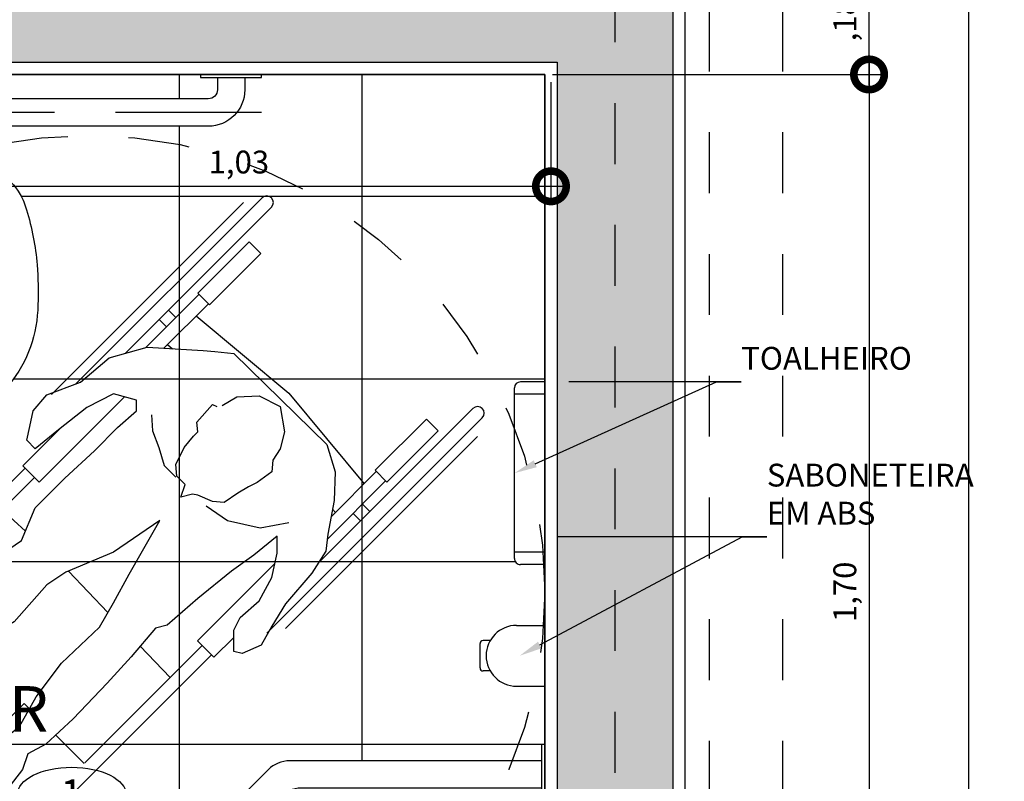
# Model space of a CAD drawing. Units: millimetres. Extents: x -2.5 to 96.3, y -0.8 to 44.9.
# Drawn here: x 7.2 to 8.8, y 14 to 15.2 of the extents above; entities that cross this region are included whole.
import ezdxf
from ezdxf import colors
from ezdxf.entities.mleader import LeaderData, LeaderLine
from ezdxf.enums import TextEntityAlignment as Align
from ezdxf.math import Vec2, Vec3

# ---------------------------------------------------------------- set-up
doc = ezdxf.new("R2010")
doc.units = ezdxf.units.MM
for name, pattern in [('ACAD_ISO04W100', [30, 24, -3, 0, -3]), ('DASHDOT', [1, 0.5, -0.25, 0, -0.25]), ('HIDDEN2', [0.1875, 0.125, -0.0625])]:
    doc.linetypes.add(name, pattern=pattern)
for name, color, linetype in [('ARQ-acabamentos', 1, 'Continuous'), ('ARQ-alvenaria', 4, 'Continuous'), ('ARQ-cadeirante', 1, 'Continuous'), ('ARQ-cota 25', 1, 'Continuous'), ('ARQ-detalhe bloco', 1, 'Continuous'), ('ARQ-eixos', 1, 'DASHDOT'), ('ARQ-hachura alvenaria', 252, 'Continuous'), ('ARQ-hachura cimentado', 253, 'Continuous'), ('ARQ-nome do ambiente', 3, 'Continuous'), ('ARQ-piso', 252, 'Continuous'), ('ARQ-projeção 1', 1, 'HIDDEN2'), ('ARQ-revestimento', 1, 'Continuous'), ('ARQ-sanitários', 2, 'Continuous')]:
    doc.layers.add(name, color=color, linetype=linetype)
doc.styles.add('12025', font='romans.shx', dxfattribs={"height": 0.075})
doc.styles.add('6025', font='romans.shx', dxfattribs={"height": 0.0375})
doc.styles.add('8025', font='romans.shx', dxfattribs={"height": 0.05})
doc.dimstyles.new('6025', dxfattribs={"dimtxt": 0.0375, "dimasz": 0.1, "dimexe": 0.025, "dimexo": 0.0125, "dimgap": 0.0175, "dimtad": 1, "dimzin": 5, "dimtxsty": '6025', "dimblk": 'DOTSMALL', "dimcen": 0.045, "dimdle": 0.025, "dimclre": 1, "dimclrt": 2, "dimadec": 0, "dimazin": 0, "dimtfac": 1, "dimtmove": 2, "dimatfit": 3, "dimldrblk": 'DOTSMALL', "dimfxl": 0, "dimtolj": 1, "dimtzin": 0, "dimarcsym": 0})

# ---------------------------------------------------------------- blocks, each defined once
blk = doc.blocks.new('_DOTSMALL')
at = {"color": 0, "linetype": 'ByBlock', "const_width": 0.5}
blk.add_lwpolyline([(-0.0625, 0, 1), (0.0625, 0, 1)], format="xyb", close=True, dxfattribs=at)
blk = doc.blocks.new('*D147')
at = {"layer": 'ARQ-cota 25', "color": 0, "lineweight": -2}
blk.add_line((8.60735007114397, 15.11999999999998), (8.60735007114397, 15.35000000000005), dxfattribs=at)
at = {"layer": 'ARQ-cota 25', "color": 1, "lineweight": -2}
for p, q in [((8.087500000000011, 15.32500000000005), (8.63235007114397, 15.32500000000005)), ((8.087500000000011, 15.14499999999998), (8.63235007114397, 15.14499999999998))]:
    blk.add_line(p, q, dxfattribs=at)
at = {"layer": 'Defpoints', "color": 0}
for p in [(8.075000000000012, 15.32500000000005), (8.60735007114397, 15.32500000000005), (8.075000000000012, 15.14499999999998)]:
    blk.add_point(p, dxfattribs=at)
at = {"layer": 'ARQ-cota 25', "color": 0, "lineweight": -2, "xscale": 0.1, "yscale": 0.1, "zscale": 0.1}
for p, rotation in [((8.60735007114397, 15.32500000000005), 90), ((8.60735007114397, 15.14499999999998), 270)]:
    blk.add_blockref('_DOTSMALL', p, dxfattribs=dict(at, rotation=rotation))
at = {"layer": 'ARQ-cota 25', "color": 2, "insert": (8.567528642572539, 15.23500000000002), "char_height": 0.0375, "attachment_point": 5, "rotation": 90, "style": '6025'}
blk.add_mtext('\\A1;,18', dxfattribs=at)
blk = doc.blocks.new('*D150')
at = {"layer": 'ARQ-cota 25', "color": 0, "lineweight": -2}
blk.add_line((8.77042769513571, 20.41999999999998), (8.770427695135709, 13.18999999999987), dxfattribs=at)
at = {"layer": 'ARQ-cota 25', "color": 1, "lineweight": -2}
for p, q in [((8.317500000000031, 20.39499999999998), (8.79542769513571, 20.39499999999998)), ((8.317500000000878, 13.21499999999987), (8.795427695135709, 13.21499999999987))]:
    blk.add_line(p, q, dxfattribs=at)
at = {"layer": 'Defpoints', "color": 0}
for p in [(8.305000000000032, 20.39499999999998), (8.305000000000879, 13.21499999999987), (8.770427695135709, 13.21499999999987)]:
    blk.add_point(p, dxfattribs=at)
at = {"layer": 'ARQ-cota 25', "color": 0, "lineweight": -2, "xscale": 0.1, "yscale": 0.1, "zscale": 0.1}
for p, rotation in [((8.77042769513571, 20.39499999999998), 90), ((8.770427695135709, 13.21499999999987), 270)]:
    blk.add_blockref('_DOTSMALL', p, dxfattribs=dict(at, rotation=rotation))
at = {"layer": 'ARQ-cota 25', "color": 2, "insert": (8.730606266564278, 16.93840575231525), "char_height": 0.0375, "attachment_point": 5, "rotation": 90, "style": '6025'}
blk.add_mtext('\\A1;7,18', dxfattribs=at)
blk = doc.blocks.new('*D151')
at = {"layer": 'ARQ-cota 25', "color": 0, "lineweight": -2}
blk.add_line((8.60735007114397, 15.16999999999998), (8.60735007114397, 13.41999999999994), dxfattribs=at)
at = {"layer": 'ARQ-cota 25', "color": 1, "lineweight": -2}
for p, q in [((8.087500000000011, 15.14499999999998), (8.63235007114397, 15.14499999999998)), ((8.08749999999969, 13.44499999999994), (8.63235007114397, 13.44499999999994))]:
    blk.add_line(p, q, dxfattribs=at)
at = {"layer": 'Defpoints', "color": 0}
for p in [(8.075000000000012, 15.14499999999998), (8.07499999999969, 13.44499999999994), (8.60735007114397, 13.44499999999994)]:
    blk.add_point(p, dxfattribs=at)
at = {"layer": 'ARQ-cota 25', "color": 0, "lineweight": -2, "xscale": 0.1, "yscale": 0.1, "zscale": 0.1}
for p, rotation in [((8.60735007114397, 15.14499999999998), 90), ((8.60735007114397, 13.44499999999994), 270)]:
    blk.add_blockref('_DOTSMALL', p, dxfattribs=dict(at, rotation=rotation))
at = {"layer": 'ARQ-cota 25', "color": 2, "insert": (8.567528642572537, 14.29499999999996), "char_height": 0.0375, "attachment_point": 5, "rotation": 90, "style": '6025'}
blk.add_mtext('\\A1;1,70', dxfattribs=at)
blk = doc.blocks.new('*D205')
at = {"layer": 'ARQ-cota 25', "color": 1, "lineweight": -2}
for p, q in [((7.060000000000144, 15.1325000000001), (7.060000000000144, 14.93629585236267)), ((8.085000000000122, 15.1325000000001), (8.085000000000122, 14.93629585236267))]:
    blk.add_line(p, q, dxfattribs=at)
at = {"layer": 'ARQ-cota 25', "color": 0, "lineweight": -2}
blk.add_line((7.035000000000144, 14.96129585236267), (8.110000000000122, 14.96129585236267), dxfattribs=at)
at = {"layer": 'Defpoints', "color": 0}
for p in [(7.060000000000144, 15.1450000000001), (8.085000000000122, 15.1450000000001), (8.085000000000122, 14.96129585236267)]:
    blk.add_point(p, dxfattribs=at)
at = {"layer": 'ARQ-cota 25', "color": 0, "lineweight": -2, "xscale": 0.1, "yscale": 0.1, "zscale": 0.1, "rotation": 180}
blk.add_blockref('_DOTSMALL', (7.060000000000144, 14.96129585236267), dxfattribs=at)
at = {"layer": 'ARQ-cota 25', "color": 0, "lineweight": -2, "xscale": 0.1, "yscale": 0.1, "zscale": 0.1}
blk.add_blockref('_DOTSMALL', (8.085000000000122, 14.96129585236267), dxfattribs=at)
at = {"layer": 'ARQ-cota 25', "color": 2, "insert": (7.572500000000133, 15.0011172809341), "char_height": 0.0375, "attachment_point": 5, "style": '6025'}
blk.add_mtext('\\A1;1,03', dxfattribs=at)
blk = doc.blocks.new('SABONETEIRA')
at = {"linetype": 'Continuous'}
for p, q in [((-0.05000000000001137, -0.04641623846208631), (-0.05000000000001137, 0)), ((0.05000000000001137, -0.04641623846208631), (0.05000000000001137, 0)), ((-0.02499999999997726, -0.08971750865134709), (-0.02499999999992042, -0.10141623846215)), ((0.02499999999997726, -0.08971750865140393), (0.02499999999997726, -0.10141623846215)), ((0.01999999999998181, -0.1064162384621454), (-0.01999999999992497, -0.1064162384621454))]:
    blk.add_line(p, q, dxfattribs=at)
for centre, radius, start, end in [((0, -0.04641623846208631), 0.05, 180, 0), ((-0.01999999999992497, -0.10141623846215), 0.005, 180, 270), ((0.01999999999998181, -0.10141623846215), 0.005, 270, 0)]:
    blk.add_arc(centre, radius, start, end, dxfattribs=at)
blk = doc.blocks.new('toalheiro')
at = {"ltscale": 0.01}
for p, q in [((0, 0), (0, -0.04000000000007731)), ((0.01999999999998181, 0), (0.01999999999998181, -0.04999999999995453)), ((0.2800000000002001, 0), (0.2800000000002001, -0.04999999999995453)), ((0.3000000000001819, 0), (0.3000000000001819, -0.03999999999984993)), ((0.2900000000004184, -0.04999999999984084), (0.009999999999763531, -0.05000000000006821))]:
    blk.add_line(p, q, dxfattribs=at)
for centre, start, end in [((0.009999999999763531, -0.04000000000007731), 180, 270), ((0.2900000000004184, -0.04000000000007731), 270, 0)]:
    blk.add_arc(centre, 0.01, start, end, dxfattribs=at)
blk = doc.blocks.new('Ind acabamentos 8025')
for points in [[(-0.2051297657834539, -0.1032964812671935), (-0.1791490036698633, -0.1482964812672662), (-0.1271874794426822, -0.1482964812672662), (-0.1012067173292053, -0.1032964812671935), (-0.1271874794426822, -0.0582964812673481), (-0.1791490036698633, -0.0582964812673481)], [(-0.04745745033949333, -0.05829648126723441), (0.004504073887574123, -0.1482964812671526), (-0.09941897456656079, -0.1482964812672662)], [(0.02915231269560081, -0.1482964812671526), (0.1191523126956326, -0.1482964812671526), (0.1191523126956326, -0.05829648126723441), (0.02915231269560081, -0.05829648126723441)]]:
    blk.add_lwpolyline(points, close=True)
blk.add_circle((-0.2678243177477952, -0.1032964812671935), 0.04499999999999342)
blk.add_ellipse((0.2338005515038049, -0.1032964812671935), major_axis=(0.08943990739575783, 0), ratio=0.5031311112708619)
at = {"color": 2, "style": '8025'}
for tag, p in [('PI', (-0.2678243177479089, -0.1032964812671935)), ('RO', (-0.1531682415563864, -0.1032964812673072)), ('TE', (0.07415231269555989, -0.1032964812671935)), ('SOL', (0.2338005515035775, -0.1032964812671935)), ('PP', (-0.04745745033972071, -0.1162263604995246))]:
    blk.add_attdef(tag, text='', height=0.05, dxfattribs=at).set_placement(p, align=Align.MIDDLE_CENTER)
at = {"layer": 'ARQ-nome do ambiente', "style": '12025'}
blk.add_attdef('AMBIENTE', text='', height=0.075, dxfattribs=at).set_placement((0, 0), align=Align.CENTER)
blk = doc.blocks.new('Bacia com barra PLAN')
at = {"ltscale": 0.15}
for p, q in [((0.4647508255635101, 0.04000000000004027), (0.464783431890615, 8.258282946371764e-12)), ((0.5047508388531718, 0.04000000000003087), (0.5047834451802289, 0))]:
    blk.add_line(p, q, dxfattribs=at)
for points in [[(0.005000000000126903, 1.149999999999841), (0.005000000000112692, 1.04999999999984), (1.172395514004165e-13, 1.04999999999984), (1.314504061156185e-13, 1.149999999999841)], [(0.005000000000002558, 0.3500000000000003), (0.004999999999988347, 0.2499999999999998), (-7.105427357601002e-15, 0.2499999999999998), (7.105427357601002e-15, 0.3500000000000003)], [(0.1347834252457657, 0.005000000000002558), (0.2347834252457662, 0.004999999999988347), (0.2347834252457662, -7.105427357601002e-15), (0.1347834252457657, 7.105427357601002e-15)], [(0.9347834252456065, 0.004999999999878213), (1.034783425245607, 0.004999999999864002), (1.034783425245607, -1.314504061156185e-13), (0.9347834252456065, -1.172395514004165e-13)]]:
    blk.add_lwpolyline(points, close=True)
for points in [[(0.0049999999999919, 0.2774999999999779), (0.02499999999997371, 0.2774999999999779, 0.4142135623730757), (0.08499999999992625, 0.3374999999999801), (0.08500000000009678, 1.062499999999832, 0.4142135623730755), (0.02500000000010161, 1.122499999999834), (0.005000000000119798, 1.122500000000005)], [(0.004999999999999005, 0.3225000000000506), (0.02499999999998082, 0.3224999999999938, 0.4142135623730757), (0.04000000000002402, 0.3374999999999801), (0.04000000000019455, 1.062499999999832, 0.4142135623730755), (0.0250000000000945, 1.077499999999818), (0.005000000000112692, 1.077499999999989)], [(1.007283425245629, 0.004999999999867555), (1.007283425245629, 0.02499999999984936, 0.4142135623730757), (0.9472834252456267, 0.0849999999998019), (0.2222834252457745, 0.08499999999997243, 0.4142135623730755), (0.1622834252457722, 0.02499999999997726), (0.1622834252456017, 0.004999999999995453)], [(0.9622834252455562, 0.00499999999987466), (0.962283425245613, 0.02499999999985647, 0.4142135623730757), (0.9472834252456267, 0.03999999999989967), (0.2222834252457745, 0.0400000000000702, 0.4142135623730755), (0.2072834252457881, 0.02499999999997016), (0.2072834252456176, 0.004999999999988347)]]:
    blk.add_lwpolyline(points, format="xyb")
for points in [[(0.5970066047971788, 0.08499999999991141, 0.02369848865847434), (0.5971108242642122, 0.08609128572885805), (0.5970545783686598, 0.1550912628041514, -0.2936074694315225), (0.6015480556103268, 0.1630949283567648, 0.1687212081415827), (0.6385203279485361, 0.1971250779031221, 0.06549329339844952), (0.6487707960967255, 0.2223710799651367, 0.05421717045385983), (0.6662530686098689, 0.3129941869906834, 0.03269148500279686), (0.6673715091965542, 0.3783875709880133, 0.1704873002232408), (0.6208229115797306, 0.5089504171878779, 0.2227637398175981), (0.4847151010077169, 0.5715014262829438, 0.2227637398175981), (0.3487094491836238, 0.5087286016737946, 0.1704873002232408), (0.3023737720303619, 0.378090040097702, 0.03269148500279686), (0.3035988229632587, 0.3126985664167387, 0.05421717045385983), (0.3212288164784505, 0.2221040814419482, 0.0654932933984495), (0.3315204299468439, 0.196874824425751, 0.1687212081415826), (0.368548133022703, 0.1629049965645414, -0.2936074694315225), (0.373054652790888, 0.1549086674330747), (0.3731108986864402, 0.08590869035772442, 0.01971829949862696), (0.3731918823592039, 0.08499999999996401, 0.01971829949862696)], [(0.4851875354470476, 0.5714979798819756, 0.000669379559565337), (0.4847151010077169, 0.5715014262829438)]]:
    blk.add_lwpolyline(points, format="xyb", dxfattribs=at)
for points in [[(0.4847558602069482, 0.5214998433518554, -0.222370594778987), (0.5822921023401832, 0.4770793360325751, -0.1712927295533246), (0.6173736065024074, 0.3771078997835047, -0.03332408691347412), (0.6164225163090296, 0.317107104560104, -0.05422079125174813), (0.6009877340913445, 0.2370944961918964, -0.3149459038815932), (0.5784999689354018, 0.2220761601226195), (0.4850000000000114, 0.2219999428583965), (0.3915000310646211, 0.2219237255941167, -0.3149459038815932), (0.3689878111714757, 0.2369053795575466, -0.05422079125174813), (0.3534226036886989, 0.3168927180306493, -0.03332408691347412), (0.3523736945465668, 0.3768918829381891, -0.1712927295533246), (0.3872921671274197, 0.4769203802407425, -0.222370594778987)], [(0.4449144217095025, 0.3269673016566752), (0.4449657766576138, 0.2639673225879116, 0.0749999999999985), (0.5249657500782408, 0.2640325352204715), (0.5249143951301007, 0.3270325142892918, 0.9124999999999998)]]:
    blk.add_lwpolyline(points, format="xyb", close=True, dxfattribs=at)
at = {"layer": 'ARQ-detalhe bloco', "linetype": 'ACAD_ISO04W100', "ltscale": 0.01}
for p, q in [((0.06250000000006017, 0.2499999999999996), (0.0625000000000604, 1.149999999999841)), ((1.034783425245607, 0.06249999999993605), (0.1347834252457657, 0.06249999999993604))]:
    blk.add_line(p, q, dxfattribs=at)
blk = doc.blocks.new('Lav canto com barra PLAN')
for p, q in [((0, 0.3799999999986134), (0.1426679946937384, 0.3799999999991464)), ((0.3800000000013739, 0), (0.3800000000008836, 0.1426679946937881))]:
    blk.add_line(p, q)
for points in [[(-7.105427357601002e-15, 0.5000000000002454), (7.105427357601002e-15, 0.6000000000002458), (0.005000000000002558, 0.6000000000002458), (0.004999999999988347, 0.5000000000002454)], [(0.6000000000002048, -7.105427357601002e-15), (0.5000000000002043, 7.105427357601002e-15), (0.5000000000002043, 0.005000000000002558), (0.6000000000002048, 0.004999999999988347)]]:
    blk.add_lwpolyline(points, close=True)
for points in [[(0.5725000000001272, 0.004999999999992232), (0.5725000000001272, 0.4189143484381428, 0.1989123673796538), (0.5578553390595515, 0.4542696874975217), (0.4542696874977081, 0.5578553390593651, 0.198912367379572), (0.418914348438443, 0.5724999999999408), (0.004999999999998637, 0.5725000000001829)], [(0.5275000000000523, 0.004999999999998672), (0.5275000000001682, 0.4002747381313792, 0.1989123673796697), (0.5128553390594788, 0.435630077190758), (0.4356300771907171, 0.5128553390595197, 0.198912367379576), (0.400274738131452, 0.5275000000000954), (0.004999999999992205, 0.5275000000003381)]]:
    blk.add_lwpolyline(points, format="xyb")
for centre, radius in [((0.3100000000002296, 0.30999999999975), 0.16), ((0.2550000000004502, 0.2549999999995407), 0.02), ((0.2550000000004502, 0.2549999999995407), 0.01)]:
    blk.add_circle(centre, radius)
for centre, radius, start, end in [((0.3100000000002296, 0.30999999999975), 0.17, 298.2737136316705, 151.7262863687623), ((0.1426679946936673, 0.3999999999991353), 0.02, 270.0000000002084, 331.7262863687632), ((0.4000000000008939, 0.1426679946938627), 0.02, 118.2737136316668, 180.0000000002084)]:
    blk.add_arc(centre, radius, start, end)
blk = doc.blocks.new('Cadeirante PLAN')
for p, q in [((-2193.042859051522, -1638.055171788635), (-2192.998445989486, -1638.010758726599)), ((-2192.998445989486, -1638.010758726599), (-2192.955410908847, -1638.053793807238)), ((-2193.298720279786, -1638.280273130374), (-2193.057049602252, -1638.038602452841)), ((-2193.057049602252, -1638.038602452841), (-2193.04166965899, -1638.053982396103)), ((-2192.91125296931, -1638.097951746775), (-2192.899927517451, -1638.109277198635)), ((-2193.283340336524, -1638.295653073636), (-2193.090632569641, -1638.102945306754)), ((-2193.089443177109, -1638.101755914221), (-2193.042777214844, -1638.148421876486)), ((-2192.990924705073, -1638.200274386257), (-2192.898841985675, -1638.108191666859)), ((-2192.999507128672, -1638.191691962659), (-2192.990924705073, -1638.200274386257)), ((-2192.912267430368, -1638.278931660963), (-2192.820184710969, -1638.186848941565)), ((-2192.807039427324, -1638.202165288762), (-2192.821270242745, -1638.18793447334)), ((-2193.181336523266, -1638.294245685788), (-2193.230488837918, -1638.24280157503)), ((-2192.722751770709, -1638.286452945376), (-2192.76512500625, -1638.244079709835)), ((-2193.33504510656, -1638.308907985518), (-2193.302565265601, -1638.276428144559)), ((-2193.302565265601, -1638.276428144559), (-2193.275650364892, -1638.303343045267)), ((-2192.901197362466, -1638.290001728865), (-2192.912267430368, -1638.278931660963)), ((-2192.767164832745, -1638.330866007412), (-2192.722751770709, -1638.286452945376)), ((-2193.402462857149, -1638.430155537524), (-2193.275650364892, -1638.303343045267)), ((-2193.743005176356, -1638.669583465591), (-2193.389266481332, -1638.315844770567)), ((-2193.735315204725, -1638.638823579067), (-2193.420026367856, -1638.323534742198)), ((-2192.813748958331, -1638.377450132999), (-2192.853309571369, -1638.337889519962)), ((-2192.750595496951, -1638.345056558142), (-2192.765975440213, -1638.32967661488)), ((-2193.063480510208, -1638.417596952573), (-2193.128321597383, -1638.349732537672)), ((-2192.992266174484, -1638.586727235675), (-2192.750595496951, -1638.345056558142)), ((-2193.007646117746, -1638.571347292414), (-2192.814938350864, -1638.378639525531)), ((-2193.063388261308, -1638.417682588097), (-2193.063480510208, -1638.417596952573)), ((-2193.727625233094, -1638.684963408853), (-2193.47401136828, -1638.431349544039)), ((-2193.584468167534, -1638.566021018123), (-2193.488356533579, -1638.469909384168)), ((-2193.487664297713, -1638.461527176671), (-2193.487257959612, -1638.46112083857)), ((-2193.487664297713, -1638.461527176671), (-2193.487348255259, -1638.461843219125)), ((-2192.954794619141, -1638.518495793808), (-2192.992800935112, -1638.483212527551)), ((-2193.530958576536, -1638.512511427125), (-2193.543065913951, -1638.50040408971)), ((-2193.569088224272, -1638.581400961385), (-2193.494803267497, -1638.507116004609)), ((-2193.546338519798, -1638.527891370387), (-2193.558445857213, -1638.515784032972)), ((-2193.497168579731, -1638.519730972431), (-2193.50183662321, -1638.514149360322)), ((-2193.67053632942, -1638.648244194193), (-2193.586390660442, -1638.564098525215)), ((-2193.586390660442, -1638.564098525215), (-2193.567165731364, -1638.583323454292)), ((-2193.425214284177, -1638.709939375494), (-2193.548978994597, -1638.56129173171)), ((-2193.155726487704, -1638.704047719109), (-2193.015336089377, -1638.563657320783)), ((-2192.988421188669, -1638.590572221491), (-2193.015336089377, -1638.563657320783)), ((-2193.651311400343, -1638.667469123271), (-2193.567165731364, -1638.583323454292)), ((-2193.050842303292, -1638.652993336113), (-2192.988421188669, -1638.590572221491)), ((-2193.67053632942, -1638.648244194193), (-2193.651311400343, -1638.667469123271)), ((-2193.27328477582, -1638.836985950487), (-2193.425214284177, -1638.709939375494)), ((-2193.350816623177, -1639.023322160615), (-2193.035527786308, -1638.708033323746)), ((-2193.381576509701, -1639.031012132246), (-2193.07581625516, -1638.725251877705)), ((-2193.396956452963, -1639.015632188984), (-2193.156671985095, -1638.775347721116)), ((-2193.293394005495, -1638.857095180162), (-2193.220139966316, -1638.783841140983)), ((-2193.278014062233, -1638.872475123424), (-2193.190199999947, -1638.784661061138)), ((-2193.226142404432, -1638.7898435791), (-2193.234316475157, -1638.783038692444)), ((-2193.21239713382, -1638.831072869841), (-2193.224504471235, -1638.818965532426)), ((-2193.227777077082, -1638.846452813103), (-2193.239884414497, -1638.834345475688)), ((-2193.379462167381, -1638.939318356233), (-2193.295316498402, -1638.855172687254)), ((-2193.276091569325, -1638.874397616332), (-2193.295316498402, -1638.855172687254)), ((-2193.360237238304, -1638.95854328531), (-2193.276091569325, -1638.874397616332)), ((-2193.360237238304, -1638.95854328531), (-2193.379462167381, -1638.939318356233))]:
    blk.add_line(p, q)
blk.add_lwpolyline([(-2193.33504510656, -1638.77498077105), (-2193.487681031091, -1638.625813854241), (-2193.501557015841, -1638.580716861508), (-2193.49982252736, -1638.533885395674), (-2193.489415519573, -1638.478381410534), (-2193.48594652723, -1638.450629425653), (-2193.463398038553, -1638.414204936847), (-2193.420035565062, -1638.36390444791), (-2193.397487061005, -1638.327479974484), (-2193.380142083913, -1638.296258997261), (-2193.34892110669, -1638.282382997131), (-2193.33504509118, -1638.285851989473), (-2193.33504509118, -1638.320541974419), (-2193.345452098967, -1638.341355974614), (-2193.37667309157, -1638.369107959494), (-2193.397487061005, -1638.407266936782), (-2193.406159564932, -1638.447160417931), (-2193.406159564932, -1638.474912418191), (-2193.368000587644, -1638.443691425588), (-2193.331576098837, -1638.41767392919), (-2193.276072129077, -1638.372576951836), (-2193.22577164014, -1638.329214478345), (-2193.206692159186, -1638.324010966761), (-2193.166798678037, -1638.277179500927), (-2193.126905196888, -1638.233817012055), (-2193.071401211748, -1638.174844049952), (-2193.026304234395, -1638.133216049562), (-2192.996817745653, -1638.117605560951), (-2192.988145241727, -1638.091588079932), (-2192.963862264569, -1638.060367087329), (-2192.932641271967, -1638.036084110171), (-2192.899685790882, -1638.041287590995), (-2192.884075302271, -1638.053429102644), (-2192.884075302271, -1638.070774079737), (-2192.918765287216, -1638.105464064682), (-2192.962127760708, -1638.145357561211), (-2192.982941760903, -1638.162702553683), (-2193.010693745783, -1638.211268523379), (-2193.052321730794, -1638.266772508519), (-2193.114763700619, -1638.325745470622), (-2193.137312189296, -1638.365638967151), (-2193.163329670315, -1638.412470432986), (-2193.213630143871, -1638.50092989921), (-2193.137312173916, -1638.448894921792), (-2193.059259715479, -1638.415939440708), (-2193.028038738256, -1638.395125455893), (-2192.974269272357, -1638.334417974549), (-2192.885809806132, -1638.280648493269), (-2192.856323317391, -1638.251162004528), (-2192.825102324788, -1638.21300302724), (-2192.799084843769, -1638.197392538629), (-2192.764394858824, -1638.183516538499), (-2192.752253362555, -1638.195658034768), (-2192.748784354832, -1638.22687901199), (-2192.81469533238, -1638.296258997261), (-2192.849385317326, -1638.324010966761), (-2192.847650813464, -1638.332683486067), (-2192.891013286956, -1638.372576951836), (-2192.936110264309, -1638.421142936912), (-2192.953455272162, -1638.44542592945), (-2192.986410753246, -1638.467974418126), (-2193.008959241922, -1638.521743884025), (-2193.057525226997, -1638.570309869101), (-2193.106091212073, -1638.615406846454), (-2193.144250189361, -1638.653565823741), (-2193.175471166584, -1638.681317824002), (-2193.175471166584, -1638.698662801094), (-2193.137312189296, -1638.709069808882), (-2193.093949715804, -1638.686521320205), (-2193.04711823459, -1638.650096831399), (-2193.008959241922, -1638.618875854176), (-2192.995083257172, -1638.632751838926), (-2193.000286737996, -1638.655300327603), (-2193.005490249579, -1638.681317824002), (-2193.028038722876, -1638.707335305021), (-2193.083542708016, -1638.728149305216), (-2193.130374189231, -1638.768042770985), (-2193.192816159056, -1638.785387763458), (-2193.284744617623, -1638.780184282634), (-2193.303824113957, -1638.778449763392)], close=True)
for points in [[(-2193.289948129207, -1638.525212891748), (-2193.324638114153, -1638.50092989921), (-2193.378407580051, -1638.488788402941), (-2193.425239061266, -1638.497460891488)], [(-2193.315965610226, -1638.689990312548), (-2193.340248602763, -1638.703866312678), (-2193.37667307619, -1638.705600801159), (-2193.411363061135, -1638.688255824067), (-2193.418301061201, -1638.646627839056), (-2193.411363061135, -1638.618875854176), (-2193.399221580246, -1638.599796357842), (-2193.397487061005, -1638.580716861508), (-2193.373204083848, -1638.563371869036), (-2193.359328083718, -1638.556433884351), (-2193.341983091245, -1638.546026876563), (-2193.319434617948, -1638.530416387952), (-2193.300355106235, -1638.532150891813), (-2193.276072129077, -1638.542557868841), (-2193.267399625151, -1638.544292388082), (-2193.248320144196, -1638.539088876498), (-2193.255258144261, -1638.559902876693), (-2193.241382144131, -1638.573778876823), (-2193.23964764027, -1638.592858357777), (-2193.253523625021, -1638.620610342658), (-2193.269134129012, -1638.639689823611), (-2193.276072129077, -1638.646627823676), (-2193.274337625216, -1638.662238327668), (-2193.300355106235, -1638.691724816409), (-2193.3072931063, -1638.688255824067)], [(-2193.199754159121, -1638.674379808557), (-2193.201488662982, -1638.648362342918), (-2193.21189565539, -1638.620610342658), (-2193.220568159316, -1638.591123853916), (-2193.23964764027, -1638.572044372962)]]:
    blk.add_lwpolyline(points)
for centre in [(-2193.735315204725, -1638.677273437222), (-2193.389266481332, -1639.023322160615)]:
    blk.add_arc(centre, 0.01087526217475743, 135.0000000000092, 315.0000000000092)
at = {"layer": 'ARQ-detalhe bloco', "linetype": 'HIDDEN2', "ltscale": 0.05}
blk.add_circle((-2193.095901053795, -1638.383664745123), 0.75, dxfattribs=at)

msp = doc.modelspace()

# ---------------------------------------------------------------- hatches: boundary and pattern name
at = {"layer": 'ARQ-hachura alvenaria'}
h = msp.add_hatch(color=256, dxfattribs=at)
h.dxf.hatch_style = 1
h.paths.add_polyline_path([(3.025000000000004, 11.59999999999999), (0.2050000000000041, 11.59999999999999), (0.2050000000000043, 11.40999999999999), (3.025000000000004, 11.40999999999999)])
h.paths.add_polyline_path([(3.325000000000004, 11.71999999999999), (3.135000000000003, 11.71999999999999), (3.135000000000003, 11.59999999999999), (3.325000000000004, 11.59999999999999)])
h.paths.add_polyline_path([(3.325000000000004, 13.23499999999989), (5.005000000000015, 13.23499999999999), (5.005000000000003, 15.42500000000007), (4.865000000000038, 15.42500000000007), (4.865000000000038, 15.30500000000005), (3.32500000000001, 15.30500000000005), (3.32500000000001, 16.535), (3.135000000000004, 16.535), (3.135000000000003, 14.24500000000005), (3.325000000000066, 14.24500000000005), (3.32500000000002, 15.16499999999998), (4.865000000000022, 15.1650000000001), (4.865000000000007, 13.42500000000005), (3.135000000000002, 13.42500000000005), (3.135000000000003, 12.61999999999997), (3.325000000000005, 12.61999999999997)])
h.paths.add_polyline_path([(3.32500000000001, 20.07499999999999), (3.135000000000005, 20.07499999999999), (3.135000000000004, 16.93499999999999), (3.32500000000001, 16.93499999999999)])
h.paths.add_polyline_path([(1.595000000000006, 16.82999999999999), (0.2050000000000043, 16.82999999999999), (0.2050000000000043, 16.63999999999999), (1.595000000000006, 16.63999999999999)])
h.paths.add_polyline_path([(0.09500000000000575, 16.63999999999999), (-0.09499999999999575, 16.63999999999999), (-0.0949999999999962, 13.88999999999999), (0.09500000000000552, 13.88999999999999)])
h.paths.add_polyline_path([(6.555000000000014, 16.68500000000016), (5.805000000000014, 16.68500000000016), (5.805, 20.37499999999999), (5.614999999999995, 20.37499999999998), (5.615000000000009, 16.68500000000016), (4.865000000000023, 16.68500000000016), (4.865000000000009, 16.32500000000005), (5.005000000000017, 16.32500000000005), (5.005000000000017, 16.54500000000009), (6.41500000000002, 16.54500000000009), (6.41500000000002, 16.32500000000005), (6.555, 16.32500000000005)])
h.paths.add_polyline_path([(8.094999999999924, 13.42499999999993), (7.474999999999675, 13.42500000000005), (7.474999999999663, 13.23499999999999), (8.094999999999924, 13.2349999999999)])
h.paths.add_polyline_path([(8.285000000000032, 16.535), (8.095000000000027, 16.535), (8.095000000000027, 15.30500000000005), (6.555, 15.30500000000005), (6.555, 15.42500000000007), (6.415000000000035, 15.42500000000007), (6.415000000000019, 13.23499999999999), (6.554999999999914, 13.23499999999999), (6.555000000000014, 15.1650000000001), (8.095000000000013, 15.16499999999998), (8.094999999999935, 13.63499999999987), (8.28500000000003, 13.63499999999987)])
h.paths.add_polyline_path([(8.285000000000032, 20.07499999999999), (8.095000000000027, 20.07499999999999), (8.095000000000027, 16.93499999999999), (8.285000000000032, 16.93499999999999)])
at = {"layer": 'ARQ-hachura cimentado'}
h = msp.add_hatch(dxfattribs=at)
h.set_pattern_fill('DOTS', color=256, scale=0.03)
h.set_pattern_definition([(0, (0, 0), (0.0238125, 0.04762499999999999), [0, -0.04762499999999999])])
h.paths.add_polyline_path([(1.595000000000005, 16.84999999999999), (1.595000000000005, 16.88999999999999), (3.115000000000004, 16.88999999999999), (3.115000000000004, 16.60499999999999), (1.615000000000005, 16.60499999999999), (1.615000000000005, 16.84999999999999)])
h.paths.add_polyline_path([(-0.1149999999999953, 11.59999999999999), (-0.1549999999999953, 11.59999999999999), (-0.1549999999999953, 13.88999999999999), (-0.1149999999999953, 13.88999999999999), (-0.1149999999999953, 13.86999999999999), (0.1300000000000051, 13.86999999999999), (0.1300000000000051, 11.61999999999999), (-0.1149999999999954, 11.61999999999999)])
h.paths.add_polyline_path([(3.115000000000002, 3.674999999999993), (3.115000000000002, 3.389999999999993), (1.595000000000002, 3.389999999999993), (1.595000000000002, 3.429999999999992), (1.615000000000002, 3.429999999999992), (1.615000000000001, 3.674999999999993)])
h.paths.add_polyline_path([(8.095000000000027, -0.1149999999999952), (8.095000000000027, -0.1549999999999913), (5.805000000000011, -0.1549999999999913), (5.80500000000001, -0.1149999999999984), (5.82500000000001, -0.1149999999999984), (5.82500000000001, 0.1150000000000091), (8.075000000000026, 0.1150000000000091), (8.075000000000028, -0.1149999999999949)])
h.paths.add_polyline_path([(5.804999999999986, 20.39499999999998), (5.804999999999986, 20.43499999999998), (8.09499999999997, 20.43499999999998), (8.09499999999997, 20.39499999999998), (8.075000000000028, 20.39499999999998), (8.075000000000028, 20.16499999999997), (5.825000000000001, 20.16499999999996), (5.824999999999999, 20.39499999999998)])
h.paths.add_polyline_path([(3.325000000000009, 20.39499999999998), (3.325000000000009, 20.43499999999998), (5.614999999999995, 20.43499999999998), (5.614999999999995, 20.39499999999999), (5.594999999999995, 20.39499999999999), (5.594999999999996, 20.16499999999996), (3.345000000000009, 20.16499999999996), (3.345000000000009, 20.39499999999999)])
h.paths.add_polyline_path([(19.53499999999733, 16.61999999999999), (18.03499999999733, 16.61999999999999), (18.03499999999733, 16.84999999999999), (18.01499999999733, 16.84999999999999), (18.01499999999733, 16.88999999999999), (19.53499999999733, 16.88999999999999)])
h.paths.add_polyline_path([(22.01499999999734, 20.16499999999998), (19.76499999999733, 20.16499999999998), (19.76499999999734, 20.39499999999998), (19.74499999999734, 20.39499999999998), (19.74499999999734, 20.43499999999998), (22.03499999999734, 20.43499999999998), (22.03499999999734, 20.39499999999999), (22.01499999999734, 20.39499999999999)])
h.paths.add_polyline_path([(16.51499999999733, 3.429999999999986), (16.53499999999733, 3.429999999999986), (16.53499999999733, 3.659999999999986), (18.03499999999733, 3.659999999999986), (18.03499999999733, 3.429999999999986), (18.05499999999733, 3.429999999999985), (18.05499999999733, 3.389999999999985), (16.51499999999733, 3.389999999999985)])
h.paths.add_polyline_path([(22.03499999999734, -0.115000000000002), (22.03499999999734, -0.1550000000000082), (19.74499999999734, -0.1550000000000082), (19.74499999999733, -0.115000000000002), (19.76499999999734, -0.115000000000002), (19.76499999999734, 0.1149999999999949), (22.01499999999732, 0.1149999999999949), (22.01499999999733, -0.115000000000002)])
h.paths.add_polyline_path([(23.19499999999733, 1.054999999999982), (23.19499999999733, 1.074999999999982), (22.96499999999733, 1.074999999999982), (22.96499999999733, 3.324999999999982), (23.19499999999733, 3.324999999999982), (23.19499999999733, 3.344999999999982), (23.23499999999733, 3.344999999999982), (23.23499999999733, 1.054999999999982)])
h.paths.add_polyline_path([(22.96499999999733, 16.95499999999999), (22.96499999999734, 19.20499999999999), (23.19499999999734, 19.20499999999999), (23.19499999999734, 19.22499999999999), (23.23499999999733, 19.22499999999999), (23.23499999999733, 16.93499999999999), (23.19499999999734, 16.93499999999999), (23.19499999999734, 16.95499999999999)])
h.paths.add_polyline_path([(25.37500000000001, 7.324999999999994), (25.37500000000001, 7.344999999999994), (25.145, 7.344999999999994), (25.14500000000001, 10.02499999999999), (25.375, 10.02499999999999), (25.375, 10.04500040432106), (25.41500000000001, 10.04500040432106), (25.415, 7.324999999999995)])
h.paths.add_polyline_path([(23.79499999999734, 20.99499999999998), (18.93499999999733, 20.99499999999998), (18.93499999999733, 17.44999999999999), (8.905000000000733, 17.44999999999999), (8.904999999999887, 20.99499999999998), (2.515000000000008, 20.99499999999998), (2.515000000000001, 17.44999999999999), (-0.7149999999999963, 17.44999999999999), (-0.7149999999999963, 2.829999999999988), (2.515000000000001, 2.829999999999998), (2.515000000000001, -0.7149999999999963), (8.905000000000484, -0.7149999999999963), (8.904999999997798, 2.829999999999988), (18.93499999999733, 2.829999999999993), (18.93499999999733, -0.7150000000000034), (23.79499999999733, -0.7150000000000034), (23.79499999999734, 4.015000000000006), (25.975, 4.015000000000009), (25.97500000000001, 16.26499999999997), (23.79499999999734, 16.26499999999997)])
h.paths.add_polyline_path([(25.145, 10.25499999999999), (25.14500000000001, 12.93499999999998), (25.375, 12.93499999999998), (25.37500000000001, 12.95499999999998), (25.415, 12.95499999999998), (25.41500000000001, 10.23499959567892), (25.375, 10.23499959567892), (25.375, 10.25499999999998)])
h.paths.add_polyline_path([(25.375, 10.25499999999999), (25.145, 10.25499999999999), (25.14500000000001, 12.93499999999998), (25.375, 12.93499999999998), (25.37500000000001, 15.66499999999997), (23.19499999999734, 15.66499999999997), (23.19499999999734, 16.95499999999999), (22.96499999999733, 16.95499999999999), (22.96499999999734, 19.20499999999999), (23.19499999999734, 19.20499999999999), (23.19499999999734, 20.39499999999997), (22.01499999999734, 20.39499999999997), (22.01499999999733, 20.16499999999998), (19.76499999999734, 20.16499999999998), (19.76499999999734, 20.39499999999997), (19.53499999999734, 20.39499999999997), (19.53499999999733, 16.61999999999999), (18.03499999999733, 16.61999999999999), (18.03499999999733, 16.84999999999999), (8.305000000000874, 16.84999999999999), (8.305000000000028, 20.39499999999998), (8.075000000000028, 20.39499999999998), (8.07500000000003, 20.16499999999996), (5.824999999999999, 20.16499999999996), (5.824999999999998, 20.39499999999998), (5.594999999999995, 20.39499999999998), (5.594999999999996, 20.16499999999996), (3.34500000000001, 20.16499999999996), (3.345000000000009, 20.39499999999997), (3.115000000000009, 20.39499999999998), (3.115000000000004, 16.60499999999999), (1.615000000000005, 16.60499999999999), (1.615000000000005, 16.84999999999999), (-0.1149999999999949, 16.84999999999999), (-0.1149999999999949, 13.86999999999999), (0.1300000000000051, 13.86999999999999), (0.1300000000000051, 11.61999999999999), (-0.1149999999999949, 11.61999999999999), (-0.1149999999999949, 11.38999999999999), (0.5450000000000017, 11.38999999999999), (0.5450000000000017, 8.889999999999993), (-0.115000000000002, 8.889999999999992), (-0.1149999999999949, 3.429999999999993), (1.615000000000002, 3.429999999999996), (1.615000000000002, 3.674999999999993), (3.115000000000002, 3.674999999999993), (3.114999999999995, -0.1149999999999984), (5.82500000000001, -0.1149999999999984), (5.82500000000001, 0.1150000000000091), (8.075000000000026, 0.1150000000000091), (8.075000000000028, -0.1149999999999985), (8.305000000000028, -0.1149999999999984), (8.304999999997342, 3.429999999999982), (16.53499999999733, 3.42999999999999), (16.53499999999733, 3.659999999999986), (18.03499999999733, 3.659999999999986), (18.03499999999733, 3.429999999999991), (19.53499999999733, 3.429999999999993), (19.53499999999732, -0.115000000000002), (19.76499999999734, -0.115000000000002), (19.76499999999734, 0.1149999999999949), (22.01499999999732, 0.1149999999999949), (22.01499999999733, -0.115000000000002), (23.19499999999733, -0.115000000000002), (23.19499999999733, 1.074999999999982), (22.96499999999733, 1.074999999999982), (22.96499999999733, 3.324999999999982), (23.19499999999734, 3.324999999999982), (23.19499999999734, 4.615000000000002), (25.375, 4.615000000000002), (25.375, 7.344999999999993), (25.145, 7.344999999999994), (25.14500000000001, 10.02499999999999), (25.375, 10.02499999999999)])

# ---------------------------------------------------------------- linework, layer by layer
at = {"layer": 'ARQ-alvenaria'}
for p, q in [((8.28500000000003, 16.535), (8.28500000000003, 13.63499999999985)), ((6.555000000000014, 15.1650000000001), (8.095000000000013, 15.16499999999998)), ((8.095000000000013, 15.16499999999998), (8.094999999999937, 13.63499999999987))]:
    msp.add_line(p, q, dxfattribs=at)
at = {"layer": 'ARQ-eixos', "ltscale": 0.05}
msp.add_line((8.19000000000003, 22.09788305681716), (8.190000000000024, -0.8308776293162765), dxfattribs=at)
at = {"layer": 'ARQ-piso'}
for p, q in [((7.474999999999914, 15.10500000000019), (7.474999999999914, 15.14499999999998)), ((7.774999999999915, 14.01750000000006), (7.774999999999915, 15.14499999999998)), ((7.474999999999914, 13.44500000000005), (7.474999999999914, 15.06000000000028)), ((7.215093890168966, 14.94500000000005), (8.075000000000012, 14.94500000000005)), ((7.202673146850142, 14.64500000000005), (8.075000000000012, 14.64500000000005)), ((6.670000000000258, 14.34500000000005), (8.026339745961721, 14.34500000000005)), ((6.574999999999912, 14.04500000000005), (8.075000000000012, 14.04500000000005))]:
    msp.add_line(p, q, dxfattribs=at)
msp.add_lwpolyline([(6.574999999999912, 13.44500000000005), (8.075000000000012, 13.44500000000005), (8.075000000000012, 15.14499999999998), (6.574999999999912, 15.14499999999998)], close=True, dxfattribs=at)
at = {"layer": 'ARQ-projeção 1', "ltscale": 0.05}
for p, q in [((8.344999999997409, 18.84999999999999), (8.344999999997409, 2.132948841647479)), ((8.4649999999973, 18.84999999999999), (8.4649999999973, 2.132948841647479))]:
    msp.add_line(p, q, dxfattribs=at)
at = {"layer": 'ARQ-revestimento'}
for p, q in [((8.305000000000032, 20.39499999999998), (8.30500000000003, 13.21499999999987)), ((6.575000000000026, 15.1450000000001), (8.075000000000012, 15.14499999999998)), ((8.075000000000012, 15.14499999999998), (8.074999999999926, 13.44499999999994))]:
    msp.add_line(p, q, dxfattribs=at)

# ---------------------------------------------------------------- block references
at = {"layer": 'ARQ-acabamentos'}
msp.add_blockref('Ind acabamentos 8025', (7.064299973887842, 14.06512253190843), dxfattribs=at).add_auto_attribs({'AMBIENTE': 'WC PMR', 'PI': '2', 'RO': '-', 'PP': '2', 'TE': '1', 'SOL': '1'})
at = {"layer": 'ARQ-cadeirante', "rotation": 180}
msp.add_blockref('Cadeirante PLAN', (-2185.770901053796, -1624.088664745122), dxfattribs=at)
at = {"layer": 'ARQ-sanitários', "xscale": -1, "rotation": 180}
msp.add_blockref('Bacia com barra PLAN', (6.575000000000026, 15.1450000000001), dxfattribs=at)
at = {"layer": 'ARQ-sanitários'}
for name, p, rotation in [('toalheiro', (8.07499999999969, 14.64000000000039), 270), ('SABONETEIRA', (8.07499999999969, 14.1900000000002), 270), ('Lav canto com barra PLAN', (8.074999999999926, 13.44499999999994), 89.99999999999997)]:
    msp.add_blockref(name, p, dxfattribs=dict(at, rotation=rotation))

# ---------------------------------------------------------------- dimensions: what is measured, and where the dimension line sits
at = {"layer": 'ARQ-cota 25'}
dim = msp.add_linear_dim(base=(8.770427695135709, 13.21499999999987), p1=(8.305000000000032, 20.39499999999998), p2=(8.305000000000879, 13.21499999999987), angle=90, dimstyle='6025', dxfattribs=at)
dim.commit()
dim.dimension.update_dxf_attribs({"geometry": '*D150', "text_midpoint": (8.730606266564278, 16.93840575231525), "dimtype": 160})
for base, p2, picture, middle in [((8.60735007114397, 15.32500000000005), (8.075000000000012, 15.32500000000005), '*D147', (8.567528642572539, 15.23500000000002)), ((8.60735007114397, 13.44499999999994), (8.07499999999969, 13.44499999999994), '*D151', (8.567528642572537, 14.29499999999996))]:
    dim = msp.add_linear_dim(base=base, p1=(8.075000000000012, 15.14499999999998), p2=p2, angle=90, dimstyle='6025', dxfattribs=at)
    dim.commit()
    dim.dimension.update_dxf_attribs({"geometry": picture, "text_midpoint": middle})
dim = msp.add_linear_dim(base=(8.085000000000122, 14.96129585236267), p1=(7.060000000000144, 15.1450000000001), p2=(8.085000000000122, 15.1450000000001), dimstyle='6025', override={"dimcen": 0.921968003783209}, dxfattribs=at)
dim.commit()
dim.dimension.update_dxf_attribs({"geometry": '*D205', "text_midpoint": (7.572500000000133, 15.0011172809341)})

# ---------------------------------------------------------------- leaders
ml = msp.add_multileader_mtext('Standard', dxfattribs=at)
ml.set_content('{\\C2;TOALHEIRO}', color=256, style='6025')
ml.set_leader_properties()
ml.build(insert=Vec2(0, 0))
ml.multileader.update_dxf_attribs({"text_left_attachment_type": 5, "text_right_attachment_type": 5, "arrow_head_size": 0.0375})
ctx = ml.context
ctx.base_point, ctx.char_height, ctx.arrow_head_size, ctx.landing_gap_size, ctx.plane_origin, ctx.plane_x_axis, ctx.plane_y_axis = Vec3(8.397370269182227, 14.6399429020514), 0.0375, 0.0375, 0, Vec3(9.168653251168834, 15.688002873271), Vec3(1, 6.533662499919046e-14), Vec3(-6.533662499919046e-14, 1)
ctx.left_attachment, ctx.right_attachment = 5, 5
notes = []
notes.append((ctx, [(1, (1, 1, 0), (8.356721094308591, 14.6399429020514), (1, 6.533662499919046e-14), 0.04064917487363575, [(0, [(8.024999999999736, 14.49000000000028)], 0, [])])]))
ctx.mtext.insert, ctx.mtext.text_direction, ctx.mtext.rotation, ctx.mtext.line_spacing_style, ctx.mtext.flow_direction = Vec3(8.397370269182224, 14.6974429020514), Vec3(1, 6.536438057480608e-14), 6.536438057480608e-14, 2, 5
ml = msp.add_multileader_mtext('Standard', dxfattribs=at)
ml.set_content('{\\C2;SABONETEIRA\\PEM ABS}', color=256, style='6025')
ml.set_leader_properties()
ml.build(insert=Vec2(0, 0))
ml.multileader.update_dxf_attribs({"text_left_attachment_type": 5, "text_right_attachment_type": 5, "arrow_head_size": 0.0375})
ctx = ml.context
ctx.base_point, ctx.char_height, ctx.arrow_head_size, ctx.landing_gap_size, ctx.plane_origin = Vec3(8.439440845247308, 14.38554172508566), 0.0375, 0.0375, 0, Vec3(7.09491695380801, 16.79688289515423)
ctx.left_attachment, ctx.right_attachment = 5, 5
notes.append((ctx, [(0, (1, 1, 0), (8.398791670373672, 14.38554172508566), (1, 0), 0.04064917487363575, [(0, [(8.0335837615376, 14.1900000000002)], 0, [])])]))
ctx.mtext.insert, ctx.mtext.line_spacing_style, ctx.mtext.flow_direction = Vec3(8.439440845247308, 14.50554172508566), 2, 5
for ctx, leaders in notes:
    for number, flags, end, landing, length, lines in leaders:
        leader = LeaderData()
        leader.index, (leader.has_last_leader_line, leader.has_dogleg_vector, leader.attachment_direction) = number, flags
        leader.last_leader_point, leader.dogleg_vector, leader.dogleg_length = Vec3(end), Vec3(landing), length
        for number, points, colour, breaks in lines:
            line = LeaderLine()
            line.index, line.vertices, line.color, line.breaks = number, Vec3.list(points), colors.encode_raw_color(colour), breaks
            leader.lines.append(line)
        ctx.leaders.append(leader)

doc.saveas('drawing.dxf')
